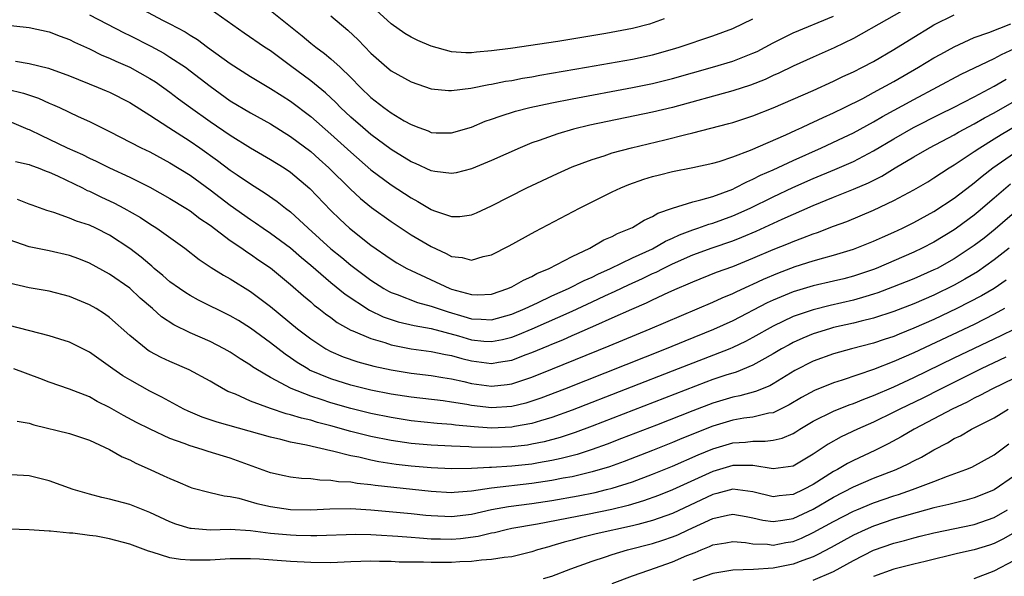
# Model space of a CAD drawing. Units: inches. Extents: x 2626328 to 2628000, y 1446000 to 1449000.
# Drawn here: x 2626844 to 2626942, y 1447000 to 1447056 of the extents above; entities that cross this region are included whole.
import ezdxf

# ---------------------------------------------------------------- set-up
doc = ezdxf.new("R2010")
doc.units = ezdxf.units.IN
doc.header["$MEASUREMENT"] = 0
doc.layers.add('LD26251446_2ft', color=245, linetype='Continuous')

msp = doc.modelspace()

# ---------------------------------------------------------------- linework, layer by layer
at = {"layer": 'LD26251446_2ft'}
for points, elevation in [([(2626908.163, 1447055.838), (2626906.693, 1447055.307), (2626905, 1447054.847), (2626902.348, 1447054.348), (2626897.579, 1447053.579), (2626892.886, 1447052.886), (2626891, 1447052.632), (2626889.491, 1447052.509), (2626889, 1447052.444), (2626888.441, 1447052.441), (2626887, 1447052.551), (2626885, 1447053.099), (2626883.661, 1447053.661), (2626883, 1447053.998), (2626882.377, 1447054.376), (2626881, 1447055.32), (2626878.046, 1447058.046)], 10412), ([(2626855.786, 1447057), (2626858.327, 1447055.673), (2626859, 1447055.337), (2626860.524, 1447054.524), (2626861, 1447054.209), (2626861.754, 1447053.754), (2626862.748, 1447053), (2626865, 1447051.364), (2626867, 1447050.09), (2626869, 1447048.907), (2626870.152, 1447048.151), (2626871, 1447047.622), (2626873, 1447046.113), (2626875, 1447044.36), (2626877, 1447042.552), (2626879, 1447040.802), (2626881, 1447039.3), (2626883, 1447038.01), (2626883.668, 1447037.667), (2626885, 1447036.861), (2626885.233, 1447036.767), (2626887, 1447036.175), (2626887.823, 1447036.177), (2626889, 1447036.328), (2626889.48, 1447036.52), (2626891, 1447037.216), (2626894.491, 1447039), (2626897.554, 1447040.446), (2626899, 1447041.094), (2626901, 1447041.842), (2626902.211, 1447042.21), (2626903, 1447042.48), (2626904.904, 1447043), (2626908.22, 1447043.78), (2626910.326, 1447044.326), (2626911, 1447044.482), (2626914.603, 1447045.397), (2626915, 1447045.511), (2626917, 1447046.163), (2626919, 1447046.966), (2626921, 1447047.823), (2626923, 1447048.709), (2626925, 1447049.618), (2626925.926, 1447050.074), (2626927, 1447050.557), (2626927.884, 1447051), (2626929, 1447051.588), (2626931, 1447052.76), (2626933, 1447054.011), (2626934.626, 1447055), (2626935, 1447055.21), (2626937, 1447056.228)], 10404), ([(2626932.579, 1447057), (2626930.27, 1447055.73), (2626927, 1447053.86), (2626925.075, 1447052.925), (2626923, 1447052.021), (2626921, 1447051.122), (2626919.579, 1447050.421), (2626919, 1447050.175), (2626918.199, 1447049.801), (2626916.764, 1447049.237), (2626915, 1447048.655), (2626909, 1447047.02), (2626907, 1447046.539), (2626900.77, 1447045.23), (2626899.158, 1447044.842), (2626897.6, 1447044.4), (2626895.714, 1447043.713), (2626895, 1447043.474), (2626893.823, 1447043), (2626891, 1447041.736), (2626889, 1447040.896), (2626887.483, 1447040.517), (2626887, 1447040.425), (2626885.358, 1447040.642), (2626885, 1447040.716), (2626883.433, 1447041.433), (2626883, 1447041.602), (2626881, 1447042.832), (2626879, 1447044.317), (2626878.188, 1447045), (2626877, 1447046.041), (2626875.977, 1447047), (2626875.496, 1447047.496), (2626874.462, 1447048.462), (2626873, 1447049.661), (2626871, 1447051.16), (2626869, 1447052.624), (2626868.419, 1447053), (2626866.394, 1447054.394), (2626863, 1447056.797)], 10406), ([(2626869, 1447056.637), (2626872.141, 1447054.141), (2626873, 1447053.416), (2626873.525, 1447053), (2626874.38, 1447052.38), (2626875, 1447051.858), (2626875.941, 1447051), (2626877, 1447049.978), (2626877.952, 1447049), (2626879, 1447047.992), (2626880.281, 1447047), (2626881, 1447046.479), (2626882.308, 1447045.692), (2626883, 1447045.299), (2626883.76, 1447045), (2626884.672, 1447044.672), (2626885, 1447044.531), (2626885.5, 1447044.5), (2626887, 1447044.469), (2626889, 1447045.057), (2626890.371, 1447045.629), (2626891, 1447045.83), (2626891.844, 1447046.156), (2626893.374, 1447046.626), (2626894.814, 1447047), (2626897, 1447047.466), (2626899, 1447047.862), (2626905, 1447049.008), (2626907, 1447049.405), (2626909, 1447049.882), (2626912.971, 1447051), (2626915, 1447051.613), (2626917, 1447052.395), (2626917.413, 1447052.587), (2626919, 1447053.42), (2626921, 1447054.436), (2626925, 1447056.102)], 10408), ([(2626851, 1447056.204), (2626854.431, 1447054.431), (2626855, 1447054.168), (2626857.109, 1447053.109), (2626858.396, 1447052.396), (2626859, 1447052.023), (2626860.536, 1447051), (2626861, 1447050.663), (2626863, 1447049.126), (2626865, 1447047.673), (2626867, 1447046.464), (2626869, 1447045.371), (2626871, 1447044.131), (2626873, 1447042.618), (2626873.858, 1447041.858), (2626874.82, 1447041), (2626876.919, 1447038.919), (2626877.954, 1447037.954), (2626879.066, 1447037.066), (2626881, 1447035.654), (2626883, 1447034.35), (2626885, 1447033.182), (2626886.485, 1447032.484), (2626887, 1447032.195), (2626888.07, 1447032.07), (2626889, 1447031.816), (2626890.169, 1447032.169), (2626891, 1447032.364), (2626892.745, 1447033.255), (2626895.338, 1447034.662), (2626899.742, 1447037), (2626903, 1447038.61), (2626903.837, 1447039), (2626904.662, 1447039.338), (2626906.137, 1447039.863), (2626907, 1447040.125), (2626907.686, 1447040.314), (2626909, 1447040.65), (2626911, 1447041.04), (2626913, 1447041.46), (2626913.645, 1447041.645), (2626915, 1447042.097), (2626916.758, 1447042.758), (2626920.278, 1447044.278), (2626921.26, 1447044.74), (2626921.861, 1447045), (2626922.628, 1447045.372), (2626923, 1447045.529), (2626923.988, 1447046.012), (2626925, 1447046.467), (2626926.093, 1447047), (2626927.914, 1447047.914), (2626929, 1447048.485), (2626931, 1447049.579), (2626933.458, 1447051), (2626935, 1447051.94), (2626935.677, 1447052.323), (2626937, 1447053.037), (2626939, 1447053.952), (2626940.477, 1447054.477), (2626942.664, 1447055.336)], 10402), ([(2626875, 1447056.123), (2626876.705, 1447054.705), (2626877.73, 1447053.73), (2626879, 1447052.398), (2626880.584, 1447051), (2626881, 1447050.654), (2626883, 1447049.54), (2626885, 1447048.868), (2626886.699, 1447048.699), (2626887, 1447048.693), (2626888.933, 1447048.933), (2626890.709, 1447049.291), (2626891, 1447049.326), (2626892.39, 1447049.61), (2626893, 1447049.702), (2626894.085, 1447049.915), (2626895, 1447050.058), (2626895.792, 1447050.208), (2626900.449, 1447051), (2626905, 1447051.827), (2626907, 1447052.254), (2626909, 1447052.795), (2626909.66, 1447053), (2626913, 1447054.143), (2626915, 1447054.851), (2626917, 1447055.823)], 10410), ([(2626841, 1447055.401), (2626845, 1447054.963), (2626847, 1447054.524), (2626848.093, 1447054.093), (2626849, 1447053.768), (2626849.508, 1447053.508), (2626851, 1447052.824), (2626852.222, 1447052.222), (2626853, 1447051.911), (2626853.618, 1447051.618), (2626855, 1447051.028), (2626857, 1447049.902), (2626857.549, 1447049.549), (2626859, 1447048.524), (2626859.866, 1447047.866), (2626861.052, 1447047), (2626863, 1447045.618), (2626865, 1447044.239), (2626867, 1447043.005), (2626869, 1447041.846), (2626870.354, 1447041), (2626871, 1447040.569), (2626872.932, 1447038.932), (2626875, 1447036.743), (2626875.885, 1447035.885), (2626876.872, 1447035), (2626879, 1447033.326), (2626881, 1447031.909), (2626881.565, 1447031.565), (2626882.581, 1447031), (2626883, 1447030.792), (2626886.833, 1447029), (2626887, 1447028.937), (2626889, 1447028.39), (2626889.629, 1447028.371), (2626891, 1447028.454), (2626892.618, 1447029), (2626893, 1447029.168), (2626894.155, 1447029.845), (2626895, 1447030.207), (2626895.5, 1447030.5), (2626896.725, 1447031), (2626899, 1447032.17), (2626900.774, 1447033), (2626902.165, 1447033.835), (2626903, 1447034.189), (2626903.516, 1447034.484), (2626904.841, 1447035), (2626905, 1447035.083), (2626906.187, 1447035.813), (2626907, 1447036.157), (2626907.518, 1447036.482), (2626909, 1447036.992), (2626911, 1447037.622), (2626911.803, 1447037.804), (2626913, 1447038.165), (2626915, 1447038.887), (2626915.239, 1447039), (2626916.383, 1447039.617), (2626917, 1447039.869), (2626917.741, 1447040.259), (2626919, 1447040.81), (2626921, 1447041.732), (2626923.829, 1447043), (2626925.995, 1447044.005), (2626927, 1447044.492), (2626929, 1447045.576), (2626929.893, 1447046.107), (2626933, 1447047.807), (2626937.697, 1447050.303), (2626941, 1447051.887), (2626941.714, 1447052.286), (2626943, 1447052.856)], 10400), ([(2626843.624, 1447051.624), (2626845, 1447051.383), (2626846.911, 1447050.911), (2626849, 1447050.156), (2626851.877, 1447049), (2626852.666, 1447048.666), (2626853, 1447048.517), (2626855, 1447047.491), (2626857, 1447046.225), (2626858.878, 1447045), (2626861, 1447043.667), (2626861.969, 1447043), (2626863.739, 1447041.739), (2626865, 1447040.787), (2626865.699, 1447040.301), (2626867, 1447039.408), (2626868.488, 1447038.487), (2626869.666, 1447037.666), (2626870.504, 1447037), (2626871, 1447036.633), (2626872.741, 1447035), (2626875, 1447032.941), (2626876.09, 1447032.09), (2626877, 1447031.334), (2626879, 1447029.821), (2626880.28, 1447029), (2626880.736, 1447028.735), (2626881, 1447028.607), (2626881.607, 1447028.393), (2626883.622, 1447027.621), (2626885, 1447027.246), (2626885.678, 1447027), (2626886.675, 1447026.675), (2626888.233, 1447026.232), (2626889, 1447025.99), (2626889.966, 1447025.966), (2626891, 1447025.882), (2626893, 1447026.434), (2626894.347, 1447027), (2626895.573, 1447027.573), (2626897, 1447028.264), (2626898.634, 1447029), (2626900.2, 1447029.8), (2626901, 1447030.138), (2626901.573, 1447030.427), (2626902.821, 1447031), (2626905, 1447032.051), (2626907, 1447032.954), (2626908.297, 1447033.703), (2626909, 1447034.003), (2626909.675, 1447034.325), (2626911, 1447034.833), (2626911.498, 1447035), (2626912.596, 1447035.404), (2626913, 1447035.51), (2626915, 1447036.223), (2626916.734, 1447037), (2626919, 1447038.123), (2626920.957, 1447039.043), (2626923, 1447039.953), (2626925.153, 1447040.847), (2626927, 1447041.642), (2626929, 1447042.686), (2626931, 1447043.893), (2626932.975, 1447045.025), (2626935.638, 1447046.362), (2626936.961, 1447047), (2626939, 1447048.057), (2626941, 1447049.118), (2626942.174, 1447049.826)], 10398), ([(2626842.822, 1447048.822), (2626844.439, 1447048.439), (2626845.932, 1447047.932), (2626847, 1447047.437), (2626847.315, 1447047.315), (2626848.007, 1447047), (2626849.887, 1447046.113), (2626851, 1447045.61), (2626853, 1447044.63), (2626856.148, 1447043), (2626857, 1447042.586), (2626859, 1447041.505), (2626861, 1447040.268), (2626863, 1447038.82), (2626865, 1447037.288), (2626867, 1447035.862), (2626867.525, 1447035.525), (2626868.274, 1447035), (2626869, 1447034.518), (2626871, 1447033.054), (2626872.085, 1447032.085), (2626873, 1447031.321), (2626875, 1447029.6), (2626876.438, 1447028.438), (2626878.845, 1447026.845), (2626880.198, 1447026.198), (2626881, 1447025.919), (2626881.697, 1447025.697), (2626883.308, 1447025.308), (2626885, 1447025.01), (2626887.713, 1447024.287), (2626889, 1447023.9), (2626890.226, 1447023.774), (2626891, 1447023.715), (2626892.078, 1447023.922), (2626893, 1447024.158), (2626893.616, 1447024.383), (2626895.022, 1447024.978), (2626899, 1447026.756), (2626901, 1447027.668), (2626902.277, 1447028.277), (2626903.274, 1447028.726), (2626904.618, 1447029.382), (2626906, 1447030), (2626907, 1447030.485), (2626907.36, 1447030.64), (2626908.048, 1447031), (2626909, 1447031.46), (2626911, 1447032.343), (2626912.945, 1447033.055), (2626915, 1447033.746), (2626915.904, 1447034.096), (2626917.305, 1447034.695), (2626919.888, 1447035.888), (2626923, 1447037.257), (2626925, 1447038.075), (2626927, 1447038.867), (2626928.49, 1447039.51), (2626929.818, 1447040.182), (2626931.144, 1447041), (2626933, 1447042.104), (2626934.548, 1447043), (2626937, 1447044.277), (2626937.457, 1447044.543), (2626939, 1447045.369), (2626940.034, 1447045.966), (2626941, 1447046.479), (2626943, 1447047.644)], 10396), ([(2626843, 1447045.63), (2626844.864, 1447044.864), (2626845, 1447044.82), (2626846.213, 1447044.213), (2626847, 1447043.866), (2626848.792, 1447043), (2626850.317, 1447042.317), (2626851, 1447041.968), (2626851.665, 1447041.665), (2626852.989, 1447041), (2626855, 1447040.088), (2626857, 1447039.08), (2626859, 1447037.962), (2626860.581, 1447037), (2626861, 1447036.729), (2626861.976, 1447035.976), (2626863, 1447035.285), (2626865, 1447033.787), (2626866.149, 1447033), (2626866.64, 1447032.64), (2626867, 1447032.42), (2626867.835, 1447031.835), (2626869, 1447031.059), (2626871, 1447029.406), (2626872.271, 1447028.271), (2626873, 1447027.661), (2626873.349, 1447027.349), (2626873.819, 1447027), (2626874.476, 1447026.476), (2626875, 1447026.108), (2626875.633, 1447025.633), (2626877, 1447024.873), (2626877.201, 1447024.799), (2626879, 1447024.015), (2626880.38, 1447023.621), (2626881, 1447023.407), (2626883, 1447023.015), (2626885, 1447022.743), (2626886.424, 1447022.423), (2626887, 1447022.329), (2626888.025, 1447022.025), (2626889, 1447021.792), (2626891, 1447021.549), (2626891.686, 1447021.686), (2626893, 1447021.886), (2626894.439, 1447022.439), (2626895, 1447022.638), (2626896.675, 1447023.325), (2626897, 1447023.473), (2626898.091, 1447023.909), (2626899, 1447024.325), (2626899.481, 1447024.519), (2626901.36, 1447025.36), (2626903, 1447026.068), (2626904.956, 1447026.956), (2626906.421, 1447027.579), (2626907, 1447027.866), (2626908.625, 1447028.625), (2626909.468, 1447029), (2626910.548, 1447029.452), (2626911, 1447029.667), (2626913.382, 1447030.618), (2626915, 1447031.203), (2626917, 1447032.013), (2626919, 1447032.875), (2626920.518, 1447033.482), (2626921, 1447033.69), (2626921.974, 1447034.026), (2626923, 1447034.443), (2626923.423, 1447034.577), (2626925, 1447035.19), (2626926.323, 1447035.677), (2626929, 1447036.783), (2626931, 1447037.743), (2626933, 1447038.825), (2626934.384, 1447039.616), (2626935, 1447039.993), (2626936.522, 1447041), (2626937, 1447041.289), (2626939, 1447042.616), (2626939.553, 1447043), (2626941, 1447043.881), (2626941.684, 1447044.316), (2626944.204, 1447045.796)], 10394), ([(2626843.643, 1447041.643), (2626845, 1447041.338), (2626845.236, 1447041.236), (2626845.9, 1447041), (2626846.677, 1447040.677), (2626847, 1447040.562), (2626847.802, 1447040.198), (2626850.296, 1447039), (2626850.76, 1447038.76), (2626851, 1447038.669), (2626852.129, 1447038.129), (2626853.501, 1447037.501), (2626854.43, 1447037), (2626856.059, 1447036.059), (2626857, 1447035.434), (2626857.698, 1447035), (2626860.467, 1447033), (2626861.893, 1447031.893), (2626863.099, 1447031.099), (2626864.333, 1447030.333), (2626865, 1447029.972), (2626867, 1447028.715), (2626869, 1447027.217), (2626871.678, 1447025), (2626873, 1447023.985), (2626874.521, 1447023), (2626875, 1447022.74), (2626876.219, 1447022.219), (2626877.702, 1447021.702), (2626879.278, 1447021.277), (2626881, 1447020.901), (2626883, 1447020.579), (2626885, 1447020.353), (2626886.152, 1447020.152), (2626887, 1447020.03), (2626888.248, 1447019.752), (2626889, 1447019.563), (2626891, 1447019.29), (2626892.545, 1447019.455), (2626893, 1447019.526), (2626895, 1447020.189), (2626897.048, 1447021), (2626902.697, 1447023.303), (2626906.774, 1447025), (2626913, 1447027.65), (2626913.922, 1447028.078), (2626915, 1447028.519), (2626915.317, 1447028.683), (2626916.69, 1447029.31), (2626917, 1447029.437), (2626918.057, 1447029.943), (2626919.465, 1447030.535), (2626921.186, 1447031.186), (2626923, 1447031.75), (2626924.062, 1447032.062), (2626925, 1447032.306), (2626927, 1447032.92), (2626929, 1447033.72), (2626929.881, 1447034.119), (2626931, 1447034.599), (2626931.859, 1447035), (2626933, 1447035.569), (2626935, 1447036.667), (2626937, 1447037.973), (2626938.71, 1447039.29), (2626939, 1447039.499), (2626939.81, 1447040.19), (2626940.868, 1447041), (2626943, 1447042.493)], 10392), ([(2626942.613, 1447039.387), (2626941, 1447037.984), (2626939.384, 1447036.616), (2626939, 1447036.304), (2626937.232, 1447035), (2626937, 1447034.836), (2626935, 1447033.603), (2626933.844, 1447033), (2626933, 1447032.601), (2626929.268, 1447031), (2626929, 1447030.894), (2626927.585, 1447030.415), (2626927, 1447030.226), (2626926.024, 1447029.975), (2626925, 1447029.72), (2626923, 1447029.255), (2626921, 1447028.668), (2626919, 1447027.843), (2626918.425, 1447027.575), (2626915, 1447025.795), (2626913.079, 1447024.921), (2626910.225, 1447023.775), (2626908.357, 1447023), (2626898.253, 1447019), (2626895.892, 1447018.108), (2626895, 1447017.801), (2626894.387, 1447017.613), (2626893, 1447017.265), (2626891, 1447017.121), (2626889, 1447017.357), (2626888.55, 1447017.45), (2626887, 1447017.711), (2626886.173, 1447017.827), (2626883, 1447018.18), (2626881, 1447018.491), (2626879, 1447018.888), (2626877, 1447019.377), (2626875, 1447020.006), (2626872.894, 1447020.894), (2626872.713, 1447021), (2626871.645, 1447021.644), (2626871, 1447022.104), (2626870.457, 1447022.457), (2626869, 1447023.599), (2626867, 1447025.061), (2626865.807, 1447025.807), (2626865, 1447026.296), (2626861.851, 1447027.851), (2626861, 1447028.307), (2626860.566, 1447028.566), (2626859.937, 1447029), (2626859, 1447029.678), (2626858.297, 1447030.297), (2626857.444, 1447031), (2626857.212, 1447031.212), (2626857, 1447031.373), (2626856.128, 1447032.128), (2626855, 1447032.986), (2626853, 1447034.305), (2626851.634, 1447035), (2626851, 1447035.297), (2626849.711, 1447035.711), (2626849, 1447036.006), (2626847.454, 1447036.546), (2626846.743, 1447036.743), (2626845.282, 1447037.282), (2626845, 1447037.405), (2626843.837, 1447037.837)], 10390), ([(2626943.496, 1447037), (2626941.099, 1447034.901), (2626939.982, 1447034.017), (2626939, 1447033.273), (2626938.612, 1447033), (2626937, 1447031.947), (2626935.309, 1447031), (2626935, 1447030.843), (2626933, 1447029.976), (2626930.882, 1447029.118), (2626929.433, 1447028.567), (2626929, 1447028.426), (2626928.212, 1447028.212), (2626927, 1447027.852), (2626924.679, 1447027.321), (2626923, 1447026.888), (2626921, 1447026.206), (2626919, 1447025.263), (2626917, 1447024.128), (2626916.267, 1447023.733), (2626915, 1447023.124), (2626914.705, 1447023), (2626911, 1447021.573), (2626909.556, 1447021), (2626899, 1447016.899), (2626897, 1447016.184), (2626895.855, 1447015.855), (2626895, 1447015.581), (2626893.26, 1447015.26), (2626893, 1447015.2), (2626891, 1447015.121), (2626889.252, 1447015.252), (2626887.419, 1447015.419), (2626887, 1447015.487), (2626885.587, 1447015.587), (2626883, 1447015.853), (2626881, 1447016.171), (2626879, 1447016.58), (2626877, 1447017.065), (2626875, 1447017.633), (2626874.04, 1447017.96), (2626873, 1447018.284), (2626871.044, 1447019.044), (2626869, 1447020.142), (2626867.559, 1447021), (2626867.216, 1447021.216), (2626867, 1447021.376), (2626865.991, 1447021.992), (2626865, 1447022.659), (2626864.401, 1447023), (2626863, 1447023.734), (2626861, 1447024.606), (2626859.383, 1447025.383), (2626858.176, 1447026.176), (2626857.26, 1447027), (2626856.048, 1447028.048), (2626855, 1447029.023), (2626853, 1447030.44), (2626851, 1447031.536), (2626849.945, 1447031.945), (2626849, 1447032.288), (2626847, 1447032.738), (2626845, 1447033.145), (2626843, 1447033.826)], 10388), ([(2626942.479, 1447033), (2626941, 1447031.841), (2626939.33, 1447030.67), (2626938.085, 1447029.915), (2626937, 1447029.317), (2626935, 1447028.351), (2626933, 1447027.492), (2626931, 1447026.71), (2626929, 1447026.056), (2626927.764, 1447025.764), (2626927, 1447025.562), (2626925, 1447025.106), (2626924.623, 1447025), (2626923, 1447024.484), (2626921.946, 1447024.054), (2626921, 1447023.628), (2626920.585, 1447023.415), (2626919.845, 1447023), (2626919, 1447022.491), (2626917.868, 1447021.868), (2626917, 1447021.366), (2626915.318, 1447020.682), (2626915, 1447020.597), (2626914.41, 1447020.41), (2626913, 1447019.936), (2626912.317, 1447019.683), (2626901, 1447015.306), (2626899.316, 1447014.684), (2626897.81, 1447014.19), (2626896.236, 1447013.764), (2626895, 1447013.511), (2626894.564, 1447013.436), (2626893, 1447013.247), (2626891, 1447013.182), (2626889, 1447013.231), (2626888.747, 1447013.253), (2626887, 1447013.308), (2626885, 1447013.408), (2626883, 1447013.581), (2626881, 1447013.873), (2626879, 1447014.284), (2626877, 1447014.791), (2626875, 1447015.347), (2626873.684, 1447015.684), (2626873, 1447015.895), (2626872.098, 1447016.098), (2626871, 1447016.446), (2626870.547, 1447016.547), (2626869, 1447017.059), (2626867, 1447017.808), (2626865.523, 1447018.477), (2626864.773, 1447018.773), (2626863.483, 1447019.483), (2626863, 1447019.793), (2626860.919, 1447020.918), (2626859, 1447021.734), (2626858.137, 1447022.137), (2626857, 1447022.751), (2626856.843, 1447022.842), (2626856.622, 1447023), (2626855, 1447024.323), (2626853, 1447026.112), (2626852.483, 1447026.483), (2626851.664, 1447027), (2626851, 1447027.385), (2626849, 1447028.204), (2626847, 1447028.729), (2626845, 1447029.059), (2626843, 1447029.52)], 10386), ([(2626942.186, 1447029.814), (2626940.984, 1447029.016), (2626939.732, 1447028.268), (2626937.285, 1447027), (2626935, 1447025.93), (2626933, 1447025.041), (2626931.535, 1447024.465), (2626931, 1447024.239), (2626930.06, 1447023.94), (2626929, 1447023.578), (2626926.792, 1447023), (2626925, 1447022.493), (2626923, 1447021.761), (2626921.165, 1447020.835), (2626919, 1447019.522), (2626918.665, 1447019.335), (2626917.246, 1447018.754), (2626915.675, 1447018.325), (2626915, 1447018.203), (2626913, 1447017.605), (2626911, 1447016.831), (2626907.413, 1447015.413), (2626903.933, 1447014.067), (2626902.486, 1447013.514), (2626901.017, 1447012.983), (2626899.502, 1447012.498), (2626897.921, 1447012.079), (2626897, 1447011.888), (2626895.664, 1447011.664), (2626895, 1447011.534), (2626893, 1447011.32), (2626891, 1447011.204), (2626890.792, 1447011.208), (2626889, 1447011.108), (2626887, 1447011.068), (2626885, 1447011.163), (2626883, 1447011.339), (2626881.51, 1447011.51), (2626879.767, 1447011.768), (2626879, 1447011.925), (2626877.783, 1447012.217), (2626877, 1447012.357), (2626875.181, 1447012.819), (2626875, 1447012.849), (2626872.583, 1447013.416), (2626871, 1447013.728), (2626870.021, 1447013.979), (2626869, 1447014.199), (2626863.699, 1447015.7), (2626862.217, 1447016.217), (2626860.804, 1447016.804), (2626860.393, 1447017), (2626858.192, 1447018.192), (2626857, 1447018.787), (2626855, 1447019.903), (2626854.319, 1447020.319), (2626853.317, 1447021), (2626851, 1447022.654), (2626849, 1447023.661), (2626848.046, 1447023.954), (2626847, 1447024.304), (2626843, 1447025.317)], 10384), ([(2626942.033, 1447027), (2626941, 1447026.439), (2626939, 1447025.426), (2626933, 1447022.593), (2626931, 1447021.725), (2626929, 1447020.946), (2626925.881, 1447019.882), (2626925, 1447019.608), (2626923.134, 1447018.866), (2626921.83, 1447018.17), (2626920.583, 1447017.417), (2626919, 1447016.643), (2626918.59, 1447016.59), (2626917, 1447016.209), (2626916.092, 1447016.092), (2626915, 1447015.901), (2626913, 1447015.313), (2626909.929, 1447014.071), (2626909, 1447013.673), (2626907, 1447012.885), (2626904.192, 1447011.808), (2626902.719, 1447011.281), (2626901, 1447010.756), (2626899, 1447010.277), (2626898.122, 1447010.122), (2626897, 1447009.897), (2626895, 1447009.595), (2626891, 1447009.154), (2626889, 1447008.859), (2626887.273, 1447008.727), (2626887, 1447008.693), (2626885, 1447008.81), (2626879.418, 1447009.418), (2626879, 1447009.486), (2626877.614, 1447009.614), (2626877, 1447009.727), (2626875.78, 1447009.78), (2626875, 1447009.912), (2626873.925, 1447009.925), (2626873, 1447010.055), (2626872.096, 1447010.096), (2626871, 1447010.25), (2626870.372, 1447010.372), (2626869, 1447010.682), (2626865, 1447012.13), (2626864.323, 1447012.323), (2626862.799, 1447012.799), (2626862.21, 1447013), (2626861, 1447013.346), (2626860.415, 1447013.585), (2626859, 1447014.098), (2626857.018, 1447015.018), (2626855.683, 1447015.683), (2626854.374, 1447016.374), (2626853, 1447017.17), (2626851.775, 1447017.775), (2626851, 1447018.216), (2626849, 1447019.004), (2626847, 1447019.694), (2626846.058, 1447020.058), (2626843.482, 1447021)], 10382), ([(2626843.806, 1447015.806), (2626845, 1447015.617), (2626845.454, 1447015.455), (2626849, 1447014.591), (2626851, 1447013.929), (2626853, 1447013.004), (2626854.247, 1447012.248), (2626855, 1447011.95), (2626855.616, 1447011.617), (2626857.041, 1447011), (2626858.386, 1447010.386), (2626859, 1447010.089), (2626859.776, 1447009.776), (2626861, 1447009.239), (2626861.18, 1447009.18), (2626863, 1447008.702), (2626864.378, 1447008.378), (2626865, 1447008.324), (2626865.851, 1447008.149), (2626867.629, 1447007.629), (2626869, 1447007.304), (2626871, 1447007.023), (2626873, 1447007.002), (2626874.919, 1447007.081), (2626877, 1447007.105), (2626879, 1447006.996), (2626883, 1447006.626), (2626884.457, 1447006.457), (2626885, 1447006.408), (2626887, 1447006.318), (2626889, 1447006.557), (2626890.985, 1447007.015), (2626892.674, 1447007.326), (2626895, 1447007.631), (2626897, 1447007.932), (2626899.618, 1447008.382), (2626901.286, 1447008.714), (2626902.441, 1447009), (2626903, 1447009.146), (2626905, 1447009.786), (2626907, 1447010.52), (2626909, 1447011.315), (2626911.556, 1447012.444), (2626913, 1447013.053), (2626915, 1447013.649), (2626916.268, 1447013.732), (2626917, 1447013.825), (2626918.199, 1447013.801), (2626919, 1447013.905), (2626919.9, 1447014.1), (2626921, 1447014.574), (2626921.267, 1447014.733), (2626921.668, 1447015), (2626923, 1447015.81), (2626925, 1447016.807), (2626926.576, 1447017.424), (2626927, 1447017.564), (2626928.012, 1447017.988), (2626929, 1447018.352), (2626931, 1447019.223), (2626933, 1447020.141), (2626937, 1447022.092), (2626941.679, 1447024.321), (2626943.043, 1447025)], 10380), ([(2626942.166, 1447022.166), (2626939.699, 1447021), (2626935.669, 1447019), (2626933.902, 1447018.098), (2626931.614, 1447017), (2626931, 1447016.686), (2626929, 1447015.712), (2626927.406, 1447015), (2626925.761, 1447014.239), (2626924.476, 1447013.524), (2626923, 1447012.528), (2626921, 1447011.33), (2626919, 1447011.07), (2626917, 1447011.384), (2626915.413, 1447011.413), (2626915, 1447011.386), (2626913, 1447010.805), (2626909, 1447008.962), (2626907.592, 1447008.408), (2626906.121, 1447007.879), (2626904.581, 1447007.419), (2626902.97, 1447007.03), (2626900.532, 1447006.532), (2626895.577, 1447005.577), (2626893, 1447005.116), (2626892.447, 1447005), (2626891.291, 1447004.709), (2626891, 1447004.659), (2626889.674, 1447004.327), (2626887.895, 1447004.105), (2626887, 1447004.041), (2626885.926, 1447004.074), (2626885, 1447004.078), (2626883.818, 1447004.183), (2626883, 1447004.223), (2626881.666, 1447004.334), (2626879.526, 1447004.474), (2626879, 1447004.493), (2626877.478, 1447004.522), (2626873.603, 1447004.397), (2626873, 1447004.397), (2626871.565, 1447004.435), (2626871, 1447004.465), (2626869, 1447004.642), (2626867, 1447004.891), (2626865, 1447005.02), (2626863, 1447004.98), (2626861.116, 1447005.116), (2626861, 1447005.137), (2626859.575, 1447005.575), (2626859, 1447005.805), (2626857, 1447006.73), (2626855, 1447007.504), (2626853, 1447008.056), (2626852.225, 1447008.225), (2626851, 1447008.534), (2626849.378, 1447009), (2626847, 1447009.872), (2626845, 1447010.359), (2626844.418, 1447010.418), (2626842.5, 1447010.5)], 10378), ([(2626943, 1447020.088), (2626940.774, 1447019), (2626939.624, 1447018.376), (2626939, 1447018.083), (2626938.294, 1447017.706), (2626936.799, 1447017), (2626935, 1447016.033), (2626933.025, 1447015), (2626931.742, 1447014.258), (2626930.438, 1447013.562), (2626929.107, 1447012.894), (2626927, 1447011.901), (2626926.398, 1447011.602), (2626925.393, 1447011), (2626925, 1447010.795), (2626923, 1447009.524), (2626922.039, 1447009), (2626921, 1447008.501), (2626919.619, 1447008.381), (2626919, 1447008.29), (2626917, 1447008.79), (2626915, 1447009.044), (2626913.394, 1447008.606), (2626913, 1447008.524), (2626909, 1447006.63), (2626907, 1447005.92), (2626905.545, 1447005.545), (2626905, 1447005.388), (2626901.41, 1447004.59), (2626899.801, 1447004.199), (2626899, 1447003.965), (2626898.223, 1447003.777), (2626897, 1447003.401), (2626896.676, 1447003.324), (2626895.564, 1447003), (2626895, 1447002.816), (2626893, 1447002.329), (2626892.256, 1447002.256), (2626891, 1447002.033), (2626889.992, 1447001.992), (2626889, 1447001.857), (2626887.824, 1447001.825), (2626887, 1447001.764), (2626885.736, 1447001.736), (2626885, 1447001.739), (2626884.223, 1447001.777), (2626883, 1447001.769), (2626881.789, 1447001.79), (2626881, 1447001.84), (2626879.846, 1447001.846), (2626879, 1447001.879), (2626877, 1447001.816), (2626875, 1447001.727), (2626873, 1447001.74), (2626871, 1447001.861), (2626867.906, 1447002.094), (2626867, 1447002.127), (2626866.106, 1447002.106), (2626865, 1447002.112), (2626863, 1447001.994), (2626862.008, 1447001.992), (2626861, 1447001.97), (2626860.047, 1447002.047), (2626859, 1447002.221), (2626857.238, 1447002.762), (2626856.863, 1447002.863), (2626855, 1447003.568), (2626853, 1447004.118), (2626851.647, 1447004.353), (2626851, 1447004.443), (2626849.346, 1447004.654), (2626849, 1447004.663), (2626847.129, 1447004.871), (2626847, 1447004.868), (2626845, 1447005.01), (2626839, 1447005.184)], 10376), ([(2626896.164, 1447000.164), (2626897, 1447000.388), (2626898.889, 1447001.111), (2626901, 1447001.89), (2626902.312, 1447002.312), (2626903, 1447002.552), (2626904.517, 1447003), (2626907, 1447003.633), (2626908.042, 1447003.958), (2626909, 1447004.292), (2626909.507, 1447004.493), (2626910.557, 1447005), (2626913, 1447006.134), (2626914.46, 1447006.46), (2626915, 1447006.56), (2626916.314, 1447006.313), (2626917, 1447006.204), (2626917.974, 1447005.974), (2626919, 1447005.831), (2626919.96, 1447005.959), (2626921, 1447006.131), (2626923, 1447007.061), (2626925, 1447008.234), (2626927, 1447009.267), (2626929, 1447010.122), (2626931.231, 1447011), (2626932.44, 1447011.56), (2626933, 1447011.869), (2626933.76, 1447012.24), (2626935, 1447012.971), (2626936.337, 1447013.663), (2626937, 1447014.067), (2626937.639, 1447014.361), (2626938.745, 1447015), (2626941, 1447016.146), (2626942.368, 1447017)], 10374), ([(2626903, 1446999.659), (2626905, 1447000.414), (2626906.627, 1447001), (2626909, 1447001.82), (2626910.43, 1447002.43), (2626911.254, 1447002.746), (2626911.835, 1447003), (2626912.675, 1447003.325), (2626913, 1447003.491), (2626914.295, 1447003.705), (2626915, 1447003.848), (2626916.257, 1447003.743), (2626917, 1447003.622), (2626918.435, 1447003.565), (2626919, 1447003.487), (2626920.271, 1447003.729), (2626921, 1447003.85), (2626921.825, 1447004.175), (2626923, 1447004.718), (2626925, 1447005.827), (2626927, 1447006.865), (2626927.32, 1447007), (2626929, 1447007.697), (2626931, 1447008.386), (2626931.472, 1447008.528), (2626932.876, 1447009), (2626935, 1447009.811), (2626936.342, 1447010.342), (2626938.174, 1447011), (2626938.753, 1447011.247), (2626941, 1447012.468), (2626942.462, 1447013.538)], 10372), ([(2626943, 1447010.385), (2626941, 1447008.988), (2626939.593, 1447008.407), (2626939, 1447008.174), (2626938.085, 1447007.915), (2626937, 1447007.665), (2626936.487, 1447007.513), (2626935, 1447007.178), (2626932.497, 1447006.497), (2626931, 1447006.051), (2626929, 1447005.364), (2626928.164, 1447005), (2626927, 1447004.464), (2626924.766, 1447003.234), (2626923.463, 1447002.537), (2626923, 1447002.323), (2626921.943, 1447001.943), (2626921, 1447001.575), (2626919, 1447001.177), (2626917.057, 1447001.057), (2626915, 1447001.002), (2626913, 1447000.666), (2626911, 1446999.973)], 10370), ([(2626923, 1446999.995), (2626925, 1447000.86), (2626927, 1447001.955), (2626929, 1447002.961), (2626931, 1447003.669), (2626932.062, 1447003.938), (2626933, 1447004.211), (2626933.644, 1447004.356), (2626935, 1447004.696), (2626939, 1447005.525), (2626941, 1447006.219), (2626942.303, 1447007)], 10368), ([(2626943, 1447004.74), (2626941.907, 1447004.093), (2626941, 1447003.63), (2626940.527, 1447003.473), (2626939, 1447003.013), (2626937.36, 1447002.64), (2626934.142, 1447001.858), (2626933, 1447001.598), (2626931, 1447001.093), (2626929, 1447000.343)], 10366), ([(2626939, 1447000.169), (2626941, 1447000.928), (2626943, 1447001.982)], 10364)]:
    msp.add_lwpolyline(points, dxfattribs=dict(at, elevation=elevation))

doc.saveas('drawing.dxf')
